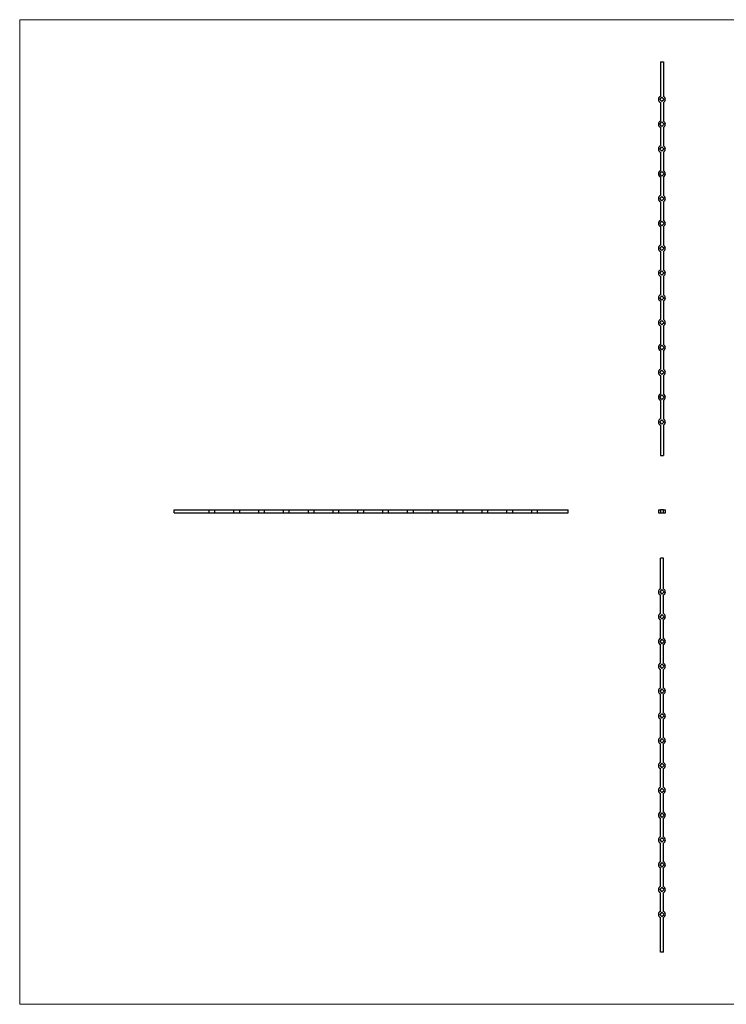
# Model space of a CAD drawing. Units: millimetres. Extents: x 125 to 7300, y 125 to 5125.
# Drawn here: x 125 to 3713, y 125 to 5125 of the extents above; entities that cross this region are included whole.
import ezdxf

# ---------------------------------------------------------------- set-up
doc = ezdxf.new("R2010")
doc.units = ezdxf.units.MM
doc.header["$LTSCALE"] = 25

msp = doc.modelspace()

# ---------------------------------------------------------------- linework, layer by layer
at = {"color": 7, "linetype": 'Continuous', "lineweight": 18}
for p, q in [((7300, 5125), (125, 5125)), ((125, 5125), (125, 125)), ((125, 125), (7300, 125))]:
    msp.add_line(p, q, dxfattribs=at)
at = {"color": 7, "linetype": 'Continuous', "lineweight": 25}
for p, q in [((3377.7, 4911.2), (3393.7, 4911.2)), ((3377.7, 4911.2), (3377.7, 4735.7)), ((3393.7, 4911.2), (3393.7, 4735.7)), ((3374.4, 4720.2), (3385.7, 4731.5)), ((3385.7, 4708.9), (3374.4, 4720.2)), ((3377.7, 4704.6), (3377.7, 4609.7)), ((3385.7, 4731.5), (3397, 4720.2)), ((3397, 4720.2), (3385.7, 4708.9)), ((3393.7, 4704.6), (3393.7, 4609.7)), ((3374.4, 4594.2), (3385.7, 4605.5)), ((3385.7, 4605.5), (3397, 4594.2)), ((3385.7, 4582.9), (3374.4, 4594.2)), ((3377.7, 4578.6), (3377.7, 4483.7)), ((3397, 4594.2), (3385.7, 4582.9)), ((3393.7, 4578.6), (3393.7, 4483.7)), ((3374.4, 4468.2), (3385.7, 4479.5)), ((3385.7, 4456.9), (3374.4, 4468.2)), ((3377.7, 4452.6), (3377.7, 4357.7)), ((3385.7, 4479.5), (3397, 4468.2)), ((3397, 4468.2), (3385.7, 4456.9)), ((3393.7, 4452.6), (3393.7, 4357.7)), ((3374.4, 4342.2), (3385.7, 4353.5)), ((3385.7, 4353.5), (3397, 4342.2)), ((3385.7, 4330.9), (3374.4, 4342.2)), ((3377.7, 4326.6), (3377.7, 4231.7)), ((3397, 4342.2), (3385.7, 4330.9)), ((3393.7, 4326.6), (3393.7, 4231.7)), ((3374.4, 4216.2), (3385.7, 4227.5)), ((3385.7, 4204.9), (3374.4, 4216.2)), ((3377.7, 4200.6), (3377.7, 4105.7)), ((3385.7, 4227.5), (3397, 4216.2)), ((3397, 4216.2), (3385.7, 4204.9)), ((3393.7, 4200.6), (3393.7, 4105.7)), ((3374.4, 4090.2), (3385.7, 4101.5)), ((3385.7, 4101.5), (3397, 4090.2)), ((3385.7, 4078.9), (3374.4, 4090.2)), ((3377.7, 4074.6), (3377.7, 3979.7)), ((3397, 4090.2), (3385.7, 4078.9)), ((3393.7, 4074.6), (3393.7, 3979.7)), ((3374.4, 3964.2), (3385.7, 3975.5)), ((3385.7, 3952.9), (3374.4, 3964.2)), ((3385.7, 3975.5), (3397, 3964.2)), ((3397, 3964.2), (3385.7, 3952.9)), ((3377.7, 3948.6), (3377.7, 3853.7)), ((3393.7, 3948.6), (3393.7, 3853.7)), ((3374.4, 3838.2), (3385.7, 3849.5)), ((3385.7, 3826.9), (3374.4, 3838.2)), ((3377.7, 3822.6), (3377.7, 3727.7)), ((3385.7, 3849.5), (3397, 3838.2)), ((3397, 3838.2), (3385.7, 3826.9)), ((3393.7, 3822.6), (3393.7, 3727.7)), ((3374.4, 3712.2), (3385.7, 3723.5)), ((3385.7, 3700.9), (3374.4, 3712.2)), ((3385.7, 3723.5), (3397, 3712.2)), ((3397, 3712.2), (3385.7, 3700.9)), ((3377.7, 3696.6), (3377.7, 3601.7)), ((3393.7, 3696.6), (3393.7, 3601.7)), ((3374.4, 3586.2), (3385.7, 3597.5)), ((3385.7, 3574.9), (3374.4, 3586.2)), ((3377.7, 3570.6), (3377.7, 3475.7)), ((3385.7, 3597.5), (3397, 3586.2)), ((3397, 3586.2), (3385.7, 3574.9)), ((3393.7, 3570.6), (3393.7, 3475.7)), ((3374.4, 3460.2), (3385.7, 3471.5)), ((3385.7, 3448.9), (3374.4, 3460.2)), ((3385.7, 3471.5), (3397, 3460.2)), ((3397, 3460.2), (3385.7, 3448.9)), ((3377.7, 3444.6), (3377.7, 3349.7)), ((3393.7, 3444.6), (3393.7, 3349.7)), ((3374.4, 3334.2), (3385.7, 3345.5)), ((3385.7, 3322.9), (3374.4, 3334.2)), ((3377.7, 3318.6), (3377.7, 3223.7)), ((3385.7, 3345.5), (3397, 3334.2)), ((3397, 3334.2), (3385.7, 3322.9)), ((3393.7, 3318.6), (3393.7, 3223.7)), ((3374.4, 3208.2), (3385.7, 3219.5)), ((3385.7, 3196.9), (3374.4, 3208.2)), ((3385.7, 3219.5), (3397, 3208.2)), ((3397, 3208.2), (3385.7, 3196.9)), ((3377.7, 3192.6), (3377.7, 3097.7)), ((3393.7, 3192.6), (3393.7, 3097.7)), ((3374.4, 3082.2), (3385.7, 3093.5)), ((3385.7, 3070.9), (3374.4, 3082.2)), ((3377.7, 3066.6), (3377.7, 2911.2)), ((3385.7, 3093.5), (3397, 3082.2)), ((3397, 3082.2), (3385.7, 3070.9)), ((3393.7, 3066.6), (3393.7, 2911.2)), ((3377.7, 2911.2), (3393.7, 2911.2)), ((909.3, 2620.2), (909.3, 2636.2)), ((909.3, 2636.2), (1084.8, 2636.2)), ((909.3, 2620.2), (1084.8, 2620.2)), ((1084.8, 2636.2), (1084.8, 2620.2)), ((1084.8, 2636.2), (1115.9, 2636.2)), ((1084.8, 2620.2), (1115.9, 2620.2)), ((1115.9, 2620.2), (1115.9, 2636.2)), ((1115.9, 2636.2), (1210.8, 2636.2)), ((1115.9, 2620.2), (1210.8, 2620.2)), ((1210.8, 2636.2), (1210.8, 2620.2)), ((1210.8, 2636.2), (1241.9, 2636.2)), ((1210.8, 2620.2), (1241.9, 2620.2)), ((1241.9, 2620.2), (1241.9, 2636.2)), ((1241.9, 2636.2), (1336.8, 2636.2)), ((1241.9, 2620.2), (1336.8, 2620.2)), ((1336.8, 2636.2), (1336.8, 2620.2)), ((1336.8, 2636.2), (1367.9, 2636.2)), ((1336.8, 2620.2), (1367.9, 2620.2)), ((1367.9, 2620.2), (1367.9, 2636.2)), ((1367.9, 2636.2), (1462.8, 2636.2)), ((1367.9, 2620.2), (1462.8, 2620.2)), ((1462.8, 2636.2), (1462.8, 2620.2)), ((1462.8, 2636.2), (1493.9, 2636.2)), ((1462.8, 2620.2), (1493.9, 2620.2)), ((1493.9, 2620.2), (1493.9, 2636.2)), ((1493.9, 2636.2), (1588.8, 2636.2)), ((1493.9, 2620.2), (1588.8, 2620.2)), ((1588.8, 2636.2), (1588.8, 2620.2)), ((1588.8, 2636.2), (1619.9, 2636.2)), ((1588.8, 2620.2), (1619.9, 2620.2)), ((1619.9, 2620.2), (1619.9, 2636.2)), ((1619.9, 2636.2), (1714.8, 2636.2)), ((1619.9, 2620.2), (1714.8, 2620.2)), ((1714.8, 2636.2), (1714.8, 2620.2)), ((1714.8, 2636.2), (1745.9, 2636.2)), ((1714.8, 2620.2), (1745.9, 2620.2)), ((1745.9, 2620.2), (1745.9, 2636.2)), ((1745.9, 2636.2), (1840.8, 2636.2)), ((1745.9, 2620.2), (1840.8, 2620.2)), ((1840.8, 2636.2), (1840.8, 2620.2)), ((1840.8, 2636.2), (1871.9, 2636.2)), ((1840.8, 2620.2), (1871.9, 2620.2)), ((1871.9, 2620.2), (1871.9, 2636.2)), ((1871.9, 2636.2), (1966.8, 2636.2)), ((1871.9, 2620.2), (1966.8, 2620.2)), ((1966.8, 2636.2), (1966.8, 2620.2)), ((1966.8, 2636.2), (1997.9, 2636.2)), ((1966.8, 2620.2), (1997.9, 2620.2)), ((1997.9, 2620.2), (1997.9, 2636.2)), ((1997.9, 2636.2), (2092.8, 2636.2)), ((1997.9, 2620.2), (2092.8, 2620.2)), ((2092.8, 2636.2), (2092.8, 2620.2)), ((2092.8, 2636.2), (2123.9, 2636.2)), ((2092.8, 2620.2), (2123.9, 2620.2)), ((2123.9, 2620.2), (2123.9, 2636.2)), ((2123.9, 2636.2), (2218.8, 2636.2)), ((2123.9, 2620.2), (2218.8, 2620.2)), ((2218.8, 2636.2), (2218.8, 2620.2)), ((2218.8, 2636.2), (2249.9, 2636.2)), ((2218.8, 2620.2), (2249.9, 2620.2)), ((2249.9, 2620.2), (2249.9, 2636.2)), ((2249.9, 2636.2), (2344.8, 2636.2)), ((2249.9, 2620.2), (2344.8, 2620.2)), ((2344.8, 2636.2), (2344.8, 2620.2)), ((2344.8, 2636.2), (2375.9, 2636.2)), ((2344.8, 2620.2), (2375.9, 2620.2)), ((2375.9, 2620.2), (2375.9, 2636.2)), ((2375.9, 2636.2), (2470.8, 2636.2)), ((2375.9, 2620.2), (2470.8, 2620.2)), ((2470.8, 2636.2), (2470.8, 2620.2)), ((2470.8, 2636.2), (2501.9, 2636.2)), ((2470.8, 2620.2), (2501.9, 2620.2)), ((2501.9, 2620.2), (2501.9, 2636.2)), ((2501.9, 2636.2), (2596.8, 2636.2)), ((2501.9, 2620.2), (2596.8, 2620.2)), ((2596.8, 2636.2), (2596.8, 2620.2)), ((2596.8, 2636.2), (2627.9, 2636.2)), ((2596.8, 2620.2), (2627.9, 2620.2)), ((2627.9, 2620.2), (2627.9, 2636.2)), ((2627.9, 2636.2), (2722.8, 2636.2)), ((2627.9, 2620.2), (2722.8, 2620.2)), ((2722.8, 2636.2), (2722.8, 2620.2)), ((2722.8, 2636.2), (2753.9, 2636.2)), ((2722.8, 2620.2), (2753.9, 2620.2)), ((2753.9, 2620.2), (2753.9, 2636.2)), ((2753.9, 2636.2), (2909.3, 2636.2)), ((2753.9, 2620.2), (2909.3, 2620.2)), ((2909.3, 2620.2), (2909.3, 2636.2)), ((3368.2, 2636.2), (3368.2, 2620.2)), ((3368.2, 2636.2), (3377.7, 2636.2)), ((3368.2, 2620.2), (3377.7, 2620.2)), ((3377.7, 2636.2), (3377.7, 2620.2)), ((3393.7, 2636.2), (3377.7, 2636.2)), ((3377.7, 2620.2), (3393.7, 2620.2)), ((3393.7, 2620.2), (3393.7, 2636.2)), ((3393.7, 2636.2), (3403.2, 2636.2)), ((3393.7, 2620.2), (3403.2, 2620.2)), ((3403.2, 2620.2), (3403.2, 2636.2)), ((3377.7, 2235), (3377.7, 2390.4)), ((3393.7, 2390.4), (3377.7, 2390.4)), ((3393.7, 2235), (3393.7, 2390.4)), ((3385.7, 2230.7), (3374.4, 2219.4)), ((3374.4, 2219.4), (3385.7, 2208.1)), ((3377.7, 2109), (3377.7, 2203.8)), ((3397, 2219.4), (3385.7, 2230.7)), ((3385.7, 2208.1), (3397, 2219.4)), ((3393.7, 2109), (3393.7, 2203.8)), ((3385.7, 2104.7), (3374.4, 2093.4)), ((3397, 2093.4), (3385.7, 2104.7)), ((3374.4, 2093.4), (3385.7, 2082.1)), ((3377.7, 1983), (3377.7, 2077.8)), ((3385.7, 2082.1), (3397, 2093.4)), ((3393.7, 1983), (3393.7, 2077.8)), ((3385.7, 1978.7), (3374.4, 1967.4)), ((3374.4, 1967.4), (3385.7, 1956.1)), ((3377.7, 1857), (3377.7, 1951.8)), ((3397, 1967.4), (3385.7, 1978.7)), ((3385.7, 1956.1), (3397, 1967.4)), ((3393.7, 1857), (3393.7, 1951.8)), ((3385.7, 1852.7), (3374.4, 1841.4)), ((3397, 1841.4), (3385.7, 1852.7)), ((3374.4, 1841.4), (3385.7, 1830.1)), ((3377.7, 1731), (3377.7, 1825.8)), ((3385.7, 1830.1), (3397, 1841.4)), ((3393.7, 1731), (3393.7, 1825.8)), ((3385.7, 1726.7), (3374.4, 1715.4)), ((3374.4, 1715.4), (3385.7, 1704.1)), ((3397, 1715.4), (3385.7, 1726.7)), ((3385.7, 1704.1), (3397, 1715.4)), ((3377.7, 1605), (3377.7, 1699.8)), ((3393.7, 1605), (3393.7, 1699.8)), ((3385.7, 1600.7), (3374.4, 1589.4)), ((3397, 1589.4), (3385.7, 1600.7)), ((3374.4, 1589.4), (3385.7, 1578.1)), ((3377.7, 1479), (3377.7, 1573.8)), ((3385.7, 1578.1), (3397, 1589.4)), ((3393.7, 1479), (3393.7, 1573.8)), ((3385.7, 1474.7), (3374.4, 1463.4)), ((3374.4, 1463.4), (3385.7, 1452.1)), ((3397, 1463.4), (3385.7, 1474.7)), ((3385.7, 1452.1), (3397, 1463.4)), ((3377.7, 1353), (3377.7, 1447.8)), ((3393.7, 1353), (3393.7, 1447.8)), ((3385.7, 1348.7), (3374.4, 1337.4)), ((3374.4, 1337.4), (3385.7, 1326.1)), ((3377.7, 1227), (3377.7, 1321.8)), ((3397, 1337.4), (3385.7, 1348.7)), ((3385.7, 1326.1), (3397, 1337.4)), ((3393.7, 1227), (3393.7, 1321.8)), ((3385.7, 1222.7), (3374.4, 1211.4)), ((3374.4, 1211.4), (3385.7, 1200.1)), ((3397, 1211.4), (3385.7, 1222.7)), ((3385.7, 1200.1), (3397, 1211.4)), ((3377.7, 1101), (3377.7, 1195.8)), ((3393.7, 1101), (3393.7, 1195.8)), ((3385.7, 1096.7), (3374.4, 1085.4)), ((3374.4, 1085.4), (3385.7, 1074.1)), ((3377.7, 975), (3377.7, 1069.8)), ((3397, 1085.4), (3385.7, 1096.7)), ((3385.7, 1074.1), (3397, 1085.4)), ((3393.7, 975), (3393.7, 1069.8)), ((3385.7, 970.7), (3374.4, 959.4)), ((3374.4, 959.4), (3385.7, 948.1)), ((3397, 959.4), (3385.7, 970.7)), ((3385.7, 948.1), (3397, 959.4)), ((3377.7, 849), (3377.7, 943.8)), ((3393.7, 849), (3393.7, 943.8)), ((3385.7, 844.7), (3374.4, 833.4)), ((3374.4, 833.4), (3385.7, 822.1)), ((3377.7, 723), (3377.7, 817.8)), ((3397, 833.4), (3385.7, 844.7)), ((3385.7, 822.1), (3397, 833.4)), ((3393.7, 723), (3393.7, 817.8)), ((3385.7, 718.7), (3374.4, 707.4)), ((3374.4, 707.4), (3385.7, 696.1)), ((3397, 707.4), (3385.7, 718.7)), ((3385.7, 696.1), (3397, 707.4)), ((3377.7, 597), (3377.7, 691.8)), ((3393.7, 597), (3393.7, 691.8)), ((3385.7, 592.7), (3374.4, 581.4)), ((3374.4, 581.4), (3385.7, 570.1)), ((3377.7, 390.4), (3377.7, 565.8)), ((3397, 581.4), (3385.7, 592.7)), ((3385.7, 570.1), (3397, 581.4)), ((3393.7, 390.4), (3393.7, 565.8)), ((3393.7, 390.4), (3377.7, 390.4))]:
    msp.add_line(p, q, dxfattribs=at)
for centre, start, end in [((3385.7, 4720.2), 117.2029, 242.7971), ((3385.7, 4720.2), 297.2029, 62.7971), ((3385.7, 4594.2), 117.2029, 242.7971), ((3385.7, 4594.2), 297.2029, 62.7971), ((3385.7, 4468.2), 117.2029, 242.7971), ((3385.7, 4468.2), 297.2029, 62.7971), ((3385.7, 4342.2), 117.2029, 242.7971), ((3385.7, 4342.2), 297.2029, 62.7971), ((3385.7, 4216.2), 117.2029, 242.7971), ((3385.7, 4216.2), 297.2029, 62.7971), ((3385.7, 4090.2), 117.2029, 242.7971), ((3385.7, 4090.2), 297.2029, 62.7971), ((3385.7, 3964.2), 117.2029, 242.7971), ((3385.7, 3964.2), 297.2029, 62.7971), ((3385.7, 3838.2), 117.2029, 242.7971), ((3385.7, 3838.2), 297.2029, 62.7971), ((3385.7, 3712.2), 117.2029, 242.7971), ((3385.7, 3712.2), 297.2029, 62.7971), ((3385.7, 3586.2), 117.2029, 242.7971), ((3385.7, 3586.2), 297.2029, 62.7971), ((3385.7, 3460.2), 117.2029, 242.7971), ((3385.7, 3460.2), 297.2029, 62.7971), ((3385.7, 3334.2), 117.2029, 242.7971), ((3385.7, 3334.2), 297.2029, 62.7971), ((3385.7, 3208.2), 117.2029, 242.7971), ((3385.7, 3208.2), 297.2029, 62.7971), ((3385.7, 3082.2), 117.2029, 242.7971), ((3385.7, 3082.2), 297.2029, 62.7971), ((3385.7, 2219.4), 117.2029, 242.7971), ((3385.7, 2219.4), 297.2029, 62.7971), ((3385.7, 2093.4), 117.2029, 242.7971), ((3385.7, 2093.4), 297.2029, 62.7971), ((3385.7, 1967.4), 117.2029, 242.7971), ((3385.7, 1967.4), 297.2029, 62.7971), ((3385.7, 1841.4), 117.2029, 242.7971), ((3385.7, 1841.4), 297.2029, 62.7971), ((3385.7, 1715.4), 117.2029, 242.7971), ((3385.7, 1715.4), 297.2029, 62.7971), ((3385.7, 1589.4), 117.2029, 242.7971), ((3385.7, 1589.4), 297.2029, 62.7971), ((3385.7, 1463.4), 117.2029, 242.7971), ((3385.7, 1463.4), 297.2029, 62.7971), ((3385.7, 1337.4), 117.2029, 242.7971), ((3385.7, 1337.4), 297.2029, 62.7971), ((3385.7, 1211.4), 117.2029, 242.7971), ((3385.7, 1211.4), 297.2029, 62.7971), ((3385.7, 1085.4), 117.2029, 242.7971), ((3385.7, 1085.4), 297.2029, 62.7971), ((3385.7, 959.4), 117.2029, 242.7971), ((3385.7, 959.4), 297.2029, 62.7971), ((3385.7, 833.4), 117.2029, 242.7971), ((3385.7, 833.4), 297.2029, 62.7971), ((3385.7, 707.4), 117.2029, 242.7971), ((3385.7, 707.4), 297.2029, 62.7971), ((3385.7, 581.4), 117.2029, 242.7971), ((3385.7, 581.4), 297.2029, 62.7971)]:
    msp.add_arc(centre, 17.5, start, end, dxfattribs=at)

doc.saveas('drawing.dxf')
